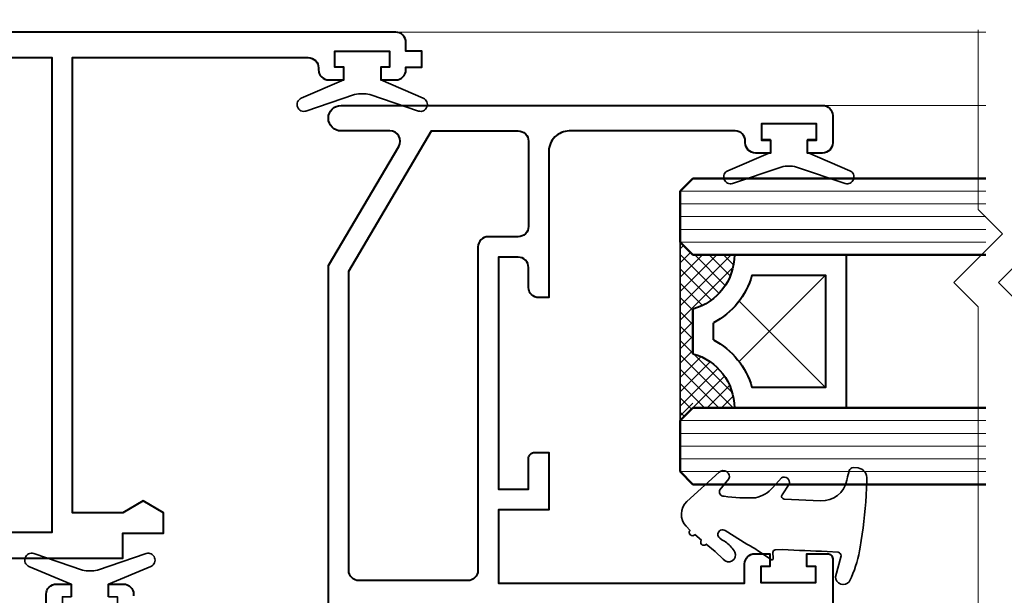
# Model space of a CAD drawing. Units: millimetres. Extents: x 1711 to 10715, y -51 to 524.
# Drawn here: x 9994 to 10071, y 141 to 186 of the extents above; entities that cross this region are included whole.
import ezdxf
from ezdxf import colors
from ezdxf.entities.mleader import LeaderData, LeaderLine
from ezdxf.math import Vec2, Vec3

# ---------------------------------------------------------------- set-up
doc = ezdxf.new("R2010")
doc.units = ezdxf.units.MM
doc.layers.get('DEFPOINTS').update_dxf_attribs({"color": 5})
doc.layers.add('GLASS', color=6, linetype='Continuous')
doc.layers.add('TEXT', color=7, linetype='Continuous')
for name, color, linetype, lineweight in [('TCL01 thick', 6, 'Continuous', 20), ('TCL02 thin', 1, 'Continuous', 9), ('TCL06 text', 7, 'Continuous', 20), ('TCL08 glass', 6, 'Continuous', 50), ('TCL09 extrusion', 3, 'Continuous', 40), ('TCL10 parts', 2, 'Continuous', 35)]:
    doc.layers.add(name, color=color, linetype=linetype, lineweight=lineweight)
doc.layers.add('TCL11noPlot', color=5, linetype='Continuous', lineweight=30, plot=False)
doc.styles.get("Standard").update_dxf_attribs({"font": 'isocpeur.ttf', "width": 0.8, "height": 4})
doc.dimstyles.new('1-2', dxfattribs={"dimtxt": 4, "dimasz": 4, "dimexe": 0, "dimexo": 4, "dimgap": 1, "dimtad": 1, "dimdec": 1, "dimdsep": 46, "dimtxsty": 'Standard', "dimcen": 2.5, "dimadec": 1, "dimazin": 3, "dimtfac": 1, "dimtdec": 1, "dimtmove": 0, "dimatfit": 3, "dimfxl": 1, "dimarcsym": 0})

# ---------------------------------------------------------------- blocks, each defined once
blk = doc.blocks.new('*U59')
at = {"layer": 'TCL01 thick', "color": 6}
for points in [[(100688.589, -54808.284), (100674.486, -54808.284), (100672.581, -54810.189), (100668.771, -54806.379), (100666.866, -54808.284), (100571.76, -54808.284)], [(100688.589, -54811.784), (100674.486, -54811.784), (100672.581, -54813.689), (100668.771, -54809.879), (100666.866, -54811.784), (100571.76, -54811.784)]]:
    blk.add_lwpolyline(points, dxfattribs=at)
blk = doc.blocks.new('*D70')
at = {"layer": 'DEFPOINTS', "color": 0, "transparency": 16777216}
for p in [(9970.583, 143.592), (10057.993, 139.822), (10057.993, 88.192)]:
    blk.add_point(p, dxfattribs=at)
at = {"layer": 'TCL06 text', "color": 0, "lineweight": -2, "transparency": 16777216}
for p, q in [((9970.583, 139.592), (9970.583, 88.192)), ((10057.993, 135.822), (10057.993, 88.192)), ((9974.583, 88.192), (10053.993, 88.192))]:
    blk.add_line(p, q, dxfattribs=at)
at = {"layer": 'TCL06 text', "color": 0, "transparency": 16777216}
for points in [[(9974.583, 88.859), (9974.583, 87.525), (9970.583, 88.192)], [(10053.993, 88.859), (10053.993, 87.525), (10057.993, 88.192)]]:
    blk.add_solid(points, dxfattribs=at)
at = {"layer": 'TCL06 text', "color": 0, "transparency": 16777216, "insert": (10014.288, 91.192), "char_height": 4, "attachment_point": 5}
blk.add_mtext('87', dxfattribs=at)
blk = doc.blocks.new('SPACER12')
at = {"layer": 'TCL02 thin', "linetype": 'Continuous'}
h = blk.add_hatch(dxfattribs=at)
h.set_pattern_fill('ANSI37', color=256, scale=0.25, angle=180, style=0)
h.set_pattern_definition([(225, (418074.8967, -36462.91505), (0.5612660076, -0.5612660076), []), (315, (418074.8967, -36462.91505), (0.5612660076, 0.5612660076), [])])
edge = h.paths.add_edge_path()
edge.add_line((100429.323, -53589.348), (100429.323, -53586.105))
edge.add_line((100429.323, -53586.105), (100430.323, -53585.105))
edge.add_line((100430.323, -53585.105), (100416.323, -53585.105))
edge.add_line((100416.323, -53585.105), (100417.323, -53586.105))
edge.add_line((100417.323, -53586.105), (100417.323, -53589.348))
edge.add_arc((100417.323, -53584.948), 4.4, 270, 344.757)
edge.add_line((100421.568, -53586.105), (100425.077, -53586.105))
edge.add_arc((100429.323, -53584.948), 4.4, 195.243, 270)
for p, q in [((100425.698, -53589.73), (100418.923, -53596.505)), ((100427.723, -53596.505), (100420.947, -53589.73))]:
    blk.add_line(p, q, dxfattribs=at)
at = {"layer": 'TCL09 extrusion', "linetype": 'Continuous'}
for p, q in [((100425.077, -53586.105), (100421.568, -53586.105)), ((100423.993, -53587.705), (100422.652, -53587.705))]:
    blk.add_line(p, q, dxfattribs=at)
for points in [[(100421.568, -53586.105), (100425.077, -53586.105)], [(100417.323, -53589.348), (100417.323, -53598.105), (100429.323, -53598.105), (100429.323, -53589.348)], [(100418.923, -53590.731), (100418.923, -53596.505), (100427.723, -53596.505), (100427.723, -53590.731)]]:
    blk.add_lwpolyline(points, dxfattribs=at)
for centre, radius, start, end in [((100417.323, -53584.948), 4.4, 270, 344.757), ((100429.323, -53584.948), 4.4, 195.243, 270), ((100417.323, -53584.948), 6, 285.46601, 332.6471), ((100429.323, -53584.948), 6, 207.3529, 254.53399)]:
    blk.add_arc(centre, radius, start, end, dxfattribs=at)
at = {"layer": 'TCL10 parts', "linetype": 'Continuous'}
blk.add_line((100429.323, -53589.348), (100429.323, -53586.105), dxfattribs=at)
for points in [[(100429.323, -53586.105), (100430.323, -53585.105), (100416.323, -53585.105), (100417.323, -53586.105), (100417.323, -53589.348)], [(100429.323, -53589.348), (100429.323, -53586.105)]]:
    blk.add_lwpolyline(points, dxfattribs=at)
at = {"layer": 'TCL11noPlot', "linetype": 'Continuous'}
blk.add_lwpolyline([(100434.323, -53585.105), (100412.323, -53585.105)], dxfattribs=at)
blk = doc.blocks.new('D40-1004')
at = {"layer": 'GLASS'}
for p, q in [((10062.361, -227.41), (10061.361, -228.41)), ((10061.361, -228.41), (10061.361, -232.79)), ((10061.361, -232.79), (10062.361, -233.79))]:
    blk.add_line(p, q, dxfattribs=at)
at = {"layer": 'TCL02 thin'}
for p, q in [((10039.053, -198.32), (10085.323, -198.32)), ((10072.513, -204.07), (10085.323, -204.07))]:
    blk.add_line(p, q, dxfattribs=at)
at = {"layer": 'TCL02 thin', "color": 1}
for p, q in [((10061.361, -210.79), (10085.323, -210.79)), ((10061.361, -211.79), (10085.323, -211.79)), ((10061.361, -212.79), (10085.323, -212.79)), ((10061.361, -213.79), (10085.323, -213.79)), ((10061.361, -214.79), (10085.323, -214.79)), ((10061.361, -228.79), (10085.323, -228.79)), ((10061.361, -229.79), (10085.323, -229.79)), ((10061.361, -230.79), (10085.323, -230.79)), ((10061.361, -231.79), (10085.323, -231.79)), ((10061.361, -232.79), (10085.323, -232.79))]:
    blk.add_line(p, q, dxfattribs=at)
at = {"layer": 'TCL08 glass'}
for p, q in [((10062.361, -209.79), (10061.361, -210.79)), ((10085.323, -209.79), (10062.361, -209.79)), ((10061.361, -210.79), (10061.361, -214.79)), ((10061.361, -214.79), (10062.361, -215.79)), ((10062.361, -215.79), (10085.323, -215.79)), ((10062.361, -227.79), (10061.361, -228.79)), ((10085.323, -227.79), (10062.361, -227.79)), ((10061.361, -228.79), (10061.361, -232.79)), ((10061.361, -232.79), (10062.361, -233.79)), ((10062.361, -233.79), (10085.323, -233.79))]:
    blk.add_line(p, q, dxfattribs=at)
at = {"layer": 'TCL09 extrusion'}
for points in [[(10017.653, -239.57), (10017.653, -239.57), (10017.653, -237.62), (10020.853, -237.62), (10020.853, -236.02), (10019.253, -235.07), (10017.653, -236.02), (10013.703, -236.02), (10013.703, -200.32), (10032.203, -200.32, -0.414214), (10033.003, -201.12), (10033.003, -201.27, 0.414214), (10033.803, -202.07), (10034.978, -202.07), (10034.978, -201.07), (10034.278, -201.07), (10034.278, -199.82), (10038.578, -199.82), (10038.578, -201.07), (10037.878, -201.07), (10037.878, -202.07), (10039.053, -202.07, 0.414214), (10039.853, -201.27), (10039.853, -201.07), (10041.103, -201.07), (10041.103, -199.82), (10039.853, -199.82), (10039.853, -199.12, 0.414214), (10039.053, -198.32), (9985.903, -198.32)], [(10011.653, -244.54), (10011.653, -242.41, -0.414214), (10012.453, -241.61), (10013.618, -241.61), (10013.618, -242.61)], [(10016.538, -242.61), (10016.538, -241.61), (10017.703, -241.61, -0.414214), (10018.503, -242.41), (10018.503, -242.54, 0.414214)], [(10033.773, -243.32), (10033.773, -216.633), (10039.293, -207.277, 0.5805), (10038.604, -206.07), (10034.773, -206.07, -1), (10034.773, -204.07), (10072.513, -204.07, -0.414214), (10073.313, -204.87), (10073.313, -207, -0.414214), (10072.513, -207.8), (10071.348, -207.8), (10071.348, -206.8), (10072.048, -206.8), (10072.048, -205.5), (10067.728, -205.5), (10067.728, -206.8), (10068.428, -206.8), (10068.428, -207.8), (10067.263, -207.8, -0.414214), (10066.463, -207), (10066.463, -206.87, 0.414214), (10065.663, -206.07), (10052.663, -206.07, 0.414214), (10051.063, -207.67), (10051.063, -219.14), (10050.263, -219.14, -0.414214), (10049.463, -218.34), (10049.463, -216.77, 0.414214), (10048.663, -215.97), (10047.103, -215.97), (10047.103, -234.18), (10049.463, -234.18), (10049.463, -231.78, -0.414214), (10049.963, -231.28), (10051.063, -231.28), (10051.063, -235.78), (10047.103, -235.78), (10047.103, -241.54), (10066.413, -241.54), (10066.413, -240.03, -0.414214), (10067.213, -239.23), (10068.388, -239.23), (10068.388, -240.23), (10067.688, -240.23), (10067.688, -241.48), (10071.988, -241.48), (10071.988, -240.23), (10071.288, -240.23), (10071.288, -239.23), (10072.913, -239.23, -0.414214), (10073.313, -239.63), (10073.313, -243.34)]]:
    blk.add_lwpolyline(points, format="xyb", dxfattribs=at)
for points in [[(9985.903, -200.32), (10012.103, -200.32), (10012.103, -237.57), (9985.903, -237.57)], [(9985.903, -239.57), (10017.653, -239.57), (10017.653, -239.57)]]:
    blk.add_lwpolyline(points, dxfattribs=at)
blk.add_lwpolyline([(10049.463, -213.57, -0.414214), (10048.663, -214.37), (10046.303, -214.37, 0.414214), (10045.503, -215.17), (10045.503, -240.54, -0.414214), (10044.703, -241.34), (10036.173, -241.34, -0.414214), (10035.373, -240.54), (10035.373, -217.07), (10041.863, -206.07), (10048.663, -206.07, -0.414214), (10049.463, -206.87)], format="xyb", close=True, dxfattribs=at)
at = {"layer": 'TCL10 parts'}
for points in [[(10034.278, -199.82), (10034.278, -201.07), (10034.978, -201.07), (10034.978, -202.07), (10031.643, -203.509, 0.954447), (10032.02, -204.509), (10035.835, -203.219, -0.120488), (10037.021, -203.219), (10040.835, -204.509, 0.954447), (10041.212, -203.509), (10037.878, -202.07), (10037.878, -201.07), (10038.578, -201.07), (10038.578, -199.82)], [(10067.728, -205.5), (10067.728, -206.75), (10068.428, -206.75), (10068.428, -207.75), (10065.093, -209.189, 0.954447), (10065.47, -210.189), (10069.285, -208.899, -0.120488), (10070.471, -208.899), (10074.285, -210.189, 0.954447), (10074.662, -209.189), (10071.328, -207.75), (10071.328, -206.75), (10072.028, -206.75), (10072.028, -205.5)], [(10068.507, -239.71), (10067.405, -238.947, -0.00322), (10066.586, -238.469), (10064.88, -237.421, 1.017628), (10064.47, -238.008), (10064.633, -238.141, -0.044934), (10065.009, -238.375, -0.0975), (10065.648, -239.111, -0.926713), (10064.734, -239.645), (10064.094, -239.045), (10063.402, -238.48, -1.00407), (10063.023, -238.169), (10062.504, -237.727, -1.020794), (10062.131, -237.41), (10061.823, -237.079, -0.405483), (10061.867, -235.129), (10064.403, -232.842, -0.794415), (10065.185, -233.358), (10064.464, -234.218, 0.560709), (10064.8, -234.714, 0.05782), (10067.263, -234.835, 0.162023), (10068.614, -234.048), (10069.291, -233.282, -0.735352), (10069.893, -233.774), (10069.351, -234.623, 0.606188), (10069.5, -234.945), (10072.367, -235.082, 0.371746), (10074.425, -233.472), (10074.449, -233.348, -0.021164), (10074.614, -232.71, -0.303444), (10074.929, -232.476), (10075.301, -232.5, -0.417245), (10075.988, -233.397), (10075.927, -234.663, -0.033888), (10075.472, -238.707, -0.059288), (10074.791, -241.077), (10074.619, -241.423, -0.69579), (10073.531, -241.044), (10073.989, -239.388, 0.23112), (10073.756, -239.099), (10072.872, -239.055, -0.001959), (10069.402, -238.908), (10068.817, -238.923, 0.412738), (10068.622, -239.128), (10068.636, -239.573, -0.69573)], [(10068.507, -239.71), (10067.405, -238.947, -0.00322), (10066.586, -238.469), (10064.88, -237.421, 1.017628), (10064.47, -238.008), (10064.633, -238.141, -0.044934), (10065.009, -238.375, -0.0975), (10065.648, -239.111, -0.926713), (10064.734, -239.645), (10064.094, -239.045), (10063.402, -238.48, -1.00407), (10063.023, -238.169), (10062.504, -237.727, -1.020794), (10062.131, -237.41), (10061.823, -237.079, -0.405483), (10061.867, -235.129), (10064.403, -232.842, -0.794415), (10065.185, -233.358), (10064.464, -234.218, 0.560709), (10064.8, -234.714, 0.05782), (10067.263, -234.835, 0.162023), (10068.614, -234.048), (10069.291, -233.282, -0.735352), (10069.893, -233.774), (10069.351, -234.623, 0.606188), (10069.5, -234.945), (10072.367, -235.082, 0.371746), (10074.425, -233.472), (10074.449, -233.348, -0.021164), (10074.614, -232.71, -0.303444), (10074.929, -232.476), (10075.301, -232.5, -0.417245), (10075.988, -233.397), (10075.927, -234.663, -0.033888), (10075.472, -238.707, -0.059288), (10074.791, -241.077), (10074.619, -241.423, -0.69579), (10073.531, -241.044), (10073.989, -239.388, 0.23112), (10073.756, -239.099), (10072.872, -239.055, -0.001959), (10069.402, -238.908), (10068.817, -238.923, 0.412738), (10068.622, -239.128), (10068.636, -239.573, -0.69573)], [(10012.918, -243.91), (10012.918, -242.61), (10013.618, -242.61), (10013.618, -241.61), (10010.293, -240.221, -0.954447), (10010.67, -239.22), (10014.485, -240.511, 0.120488), (10015.671, -240.511), (10019.485, -239.22, -0.954447), (10019.862, -240.221), (10016.538, -241.61), (10016.538, -242.61), (10017.238, -242.61), (10017.238, -243.91)]]:
    blk.add_lwpolyline(points, format="xyb", close=True, dxfattribs=at)
at = {"xscale": -1, "rotation": 90}
blk.add_blockref('SPACER12', (-43523.744, 100201.532), dxfattribs=at)

msp = doc.modelspace()

# ---------------------------------------------------------------- block references
msp.add_blockref('D40-1004', (-15.32, 383.162))
at = {"layer": 'TCL01 thick', "color": 1, "rotation": 90}
msp.add_blockref('*U59', (-44738.887, -100503.568), dxfattribs=at)

# ---------------------------------------------------------------- dimensions: what is measured, and where the dimension line sits
at = {"layer": 'TCL06 text'}
dim = msp.add_linear_dim(base=(10057.993, 88.192), p1=(9970.583, 143.592), p2=(10057.993, 139.822), dimstyle='1-2', override={"dimdec": 0}, dxfattribs=at)
dim.commit()
dim.dimension.update_dxf_attribs({"geometry": '*D70', "text_midpoint": (10014.288, 91.192)})

# ---------------------------------------------------------------- leaders
at = {"layer": 'TEXT'}
ml = msp.add_multileader_mtext('Standard', dxfattribs=at)
ml.set_content('\\A1;\\pxt6;WEATHERED OPENING PREPARED TO APPROVED DETAILS BY BUILDER', color=256)
ml.set_leader_properties()
ml.build(insert=Vec2(0, 0))
ctx = ml.context
ctx.base_point, ctx.plane_origin = Vec3(10007.446, 218.529), Vec3(9835.705, -15.009)
notes = []
notes.append((ctx, [(0, (1, 1, 0), (10003.325, 218.529), (1, 0), 4.12, [(0, [(9964.527, 173.477)], 0, [])])]))
ctx.mtext.insert, ctx.mtext.width, ctx.mtext.defined_height, ctx.mtext.flow_direction = Vec3(10009.446, 220.531), 55.13591, 10.876, 5
for ctx, leaders in notes:
    for number, flags, end, landing, length, lines in leaders:
        leader = LeaderData()
        leader.index, (leader.has_last_leader_line, leader.has_dogleg_vector, leader.attachment_direction) = number, flags
        leader.last_leader_point, leader.dogleg_vector, leader.dogleg_length = Vec3(end), Vec3(landing), length
        for number, points, colour, breaks in lines:
            line = LeaderLine()
            line.index, line.vertices, line.color, line.breaks = number, Vec3.list(points), colors.encode_raw_color(colour), breaks
            leader.lines.append(line)
        ctx.leaders.append(leader)

doc.saveas('drawing.dxf')
